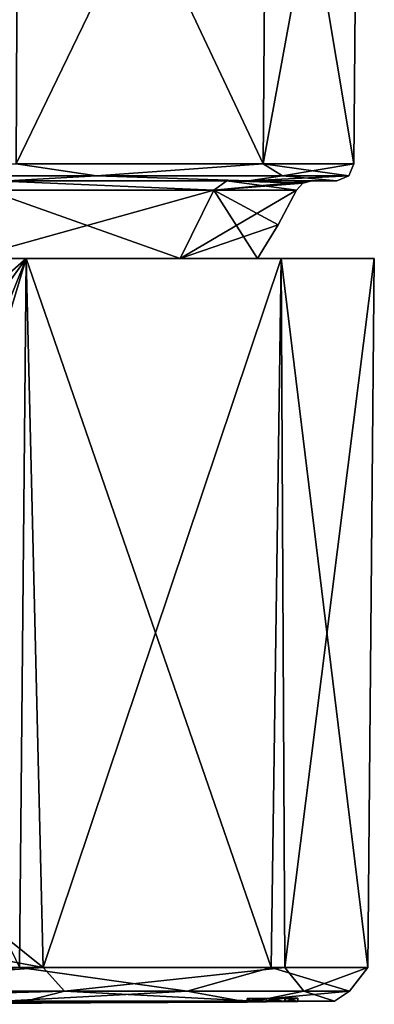
# Model space of a CAD drawing. Units: millimetres. Extents: x -142 to 33, y -229 to 10.
# Drawn here: x 10 to 20, y -48 to -19 of the extents above; entities that cross this region are included whole.
import ezdxf

# ---------------------------------------------------------------- set-up
doc = ezdxf.new("R2010")
doc.units = ezdxf.units.MM
doc.header["$LTSCALE"] = 52.046337
for name, color, linetype in [('774', 7, 'CONTINUOUS'), ('777', 7, 'CONTINUOUS'), ('778', 7, 'CONTINUOUS'), ('783', 7, 'CONTINUOUS'), ('784', 7, 'CONTINUOUS'), ('785', 7, 'CONTINUOUS'), ('892', 7, 'CONTINUOUS'), ('902', 7, 'CONTINUOUS'), ('903', 7, 'CONTINUOUS'), ('904', 7, 'CONTINUOUS'), ('905', 7, 'CONTINUOUS'), ('906', 7, 'CONTINUOUS'), ('907', 7, 'CONTINUOUS'), ('908', 7, 'CONTINUOUS'), ('909', 7, 'CONTINUOUS'), ('910', 7, 'CONTINUOUS')]:
    doc.layers.add(name, color=color, linetype=linetype)

msp = doc.modelspace()

# ---------------------------------------------------------------- linework, layer by layer
at = {"layer": '774', "color": 7, "linetype": 'Continuous'}
for points in [[(10.246, -26.1, -17.755), (0, -26.1, -20.5), (8.531, -26.1, -14.776), (10.246, -26.1, -17.755)], [(0, -26.1, 20.5), (10.246, -26.1, 17.755), (0, -26.1, 17.061), (0, -26.1, 20.5)], [(0, -26.1, 17.061), (10.246, -26.1, 17.755), (8.531, -26.1, 14.776), (0, -26.1, 17.061)], [(14.775, -26.1, -8.53), (10.246, -26.1, -17.755), (8.531, -26.1, -14.776), (14.775, -26.1, -8.53)], [(8.531, -26.1, 14.776), (10.246, -26.1, 17.755), (14.775, -26.1, 8.53), (8.531, -26.1, 14.776)], [(17.751, -26.1, -10.252), (10.246, -26.1, -17.755), (14.775, -26.1, -8.53), (17.751, -26.1, -10.252)], [(10.246, -26.1, 17.755), (17.751, -26.1, 10.252), (14.775, -26.1, 8.53), (10.246, -26.1, 17.755)], [(17.061, -26.1), (17.751, -26.1, -10.252), (14.775, -26.1, -8.53), (17.061, -26.1)], [(17.751, -26.1, 10.252), (17.061, -26.1), (14.775, -26.1, 8.53), (17.751, -26.1, 10.252)], [(17.751, -26.1, 10.252), (17.751, -26.1, -10.252), (17.061, -26.1), (17.751, -26.1, 10.252)], [(20.498, -26.1), (17.751, -26.1, -10.252), (17.751, -26.1, 10.252), (20.498, -26.1)]]:
    msp.add_3dface(points, dxfattribs=at)
at = {"layer": '777', "color": 7, "linetype": 'Continuous'}
for points in [[(0, -26.1, -20.5), (10.246, -26.1, -17.755), (0, -35.083, -20.422), (0, -26.1, -20.5)], [(0, -35.083, -20.422), (10.246, -26.1, -17.755), (3.024, -36.085, -20.188), (0, -35.083, -20.422)], [(10.246, -26.1, 17.755), (0, -26.1, 20.5), (10.041, -47.015, 17.663), (10.246, -26.1, 17.755)], [(3.024, -36.085, -20.188), (10.246, -26.1, -17.755), (5.104, -38.941, -19.739), (3.024, -36.085, -20.188)], [(5.104, -38.941, -19.739), (10.246, -26.1, -17.755), (5.28, -42.623, -19.659), (5.104, -38.941, -19.739)], [(5.28, -42.623, -19.659), (10.246, -26.1, -17.755), (10.741, -47.015, -17.246), (5.28, -42.623, -19.659)], [(17.458, -47.015, 10.393), (10.246, -26.1, 17.755), (10.041, -47.015, 17.663), (17.458, -47.015, 10.393)], [(10.246, -26.1, -17.755), (17.751, -26.1, -10.252), (10.741, -47.015, -17.246), (10.246, -26.1, -17.755)], [(17.751, -26.1, 10.252), (10.246, -26.1, 17.755), (17.458, -47.015, 10.393), (17.751, -26.1, 10.252)], [(10.741, -47.015, -17.246), (17.751, -26.1, -10.252), (17.861, -47.015, -9.685), (10.741, -47.015, -17.246)], [(20.313, -47.015, 0.407), (17.751, -26.1, 10.252), (17.458, -47.015, 10.393), (20.313, -47.015, 0.407)], [(17.751, -26.1, -10.252), (20.498, -26.1), (17.861, -47.015, -9.685), (17.751, -26.1, -10.252)], [(20.498, -26.1), (17.751, -26.1, 10.252), (20.313, -47.015, 0.407), (20.498, -26.1)], [(17.861, -47.015, -9.685), (20.498, -26.1), (20.313, -47.015, 0.407), (17.861, -47.015, -9.685)], [(3.53, -45.662, -20.02), (5.28, -42.623, -19.659), (10.741, -47.015, -17.246), (3.53, -45.662, -20.02)], [(0.814, -47.015, -20.301), (3.53, -45.662, -20.02), (10.741, -47.015, -17.246), (0.814, -47.015, -20.301)]]:
    msp.add_3dface(points, dxfattribs=at)
at = {"layer": '778', "color": 7, "linetype": 'Continuous'}
for points in [[(0.774, -48.007, -19.312), (10.217, -48.007, -16.406), (0.414, -48.095, -4.515), (0.774, -48.007, -19.312)], [(0.414, -48.095, -4.515), (10.217, -48.007, -16.406), (0.636, -48.094, -4.706), (0.414, -48.095, -4.515)], [(0.636, -48.094, -4.706), (10.217, -48.007, -16.406), (0.887, -48.094, -4.74), (0.636, -48.094, -4.706)], [(0.887, -48.094, -4.74), (10.217, -48.007, -16.406), (1.138, -48.094, -4.69), (0.887, -48.094, -4.74)], [(1.138, -48.094, -4.69), (10.217, -48.007, -16.406), (1.37, -48.094, -4.677), (1.138, -48.094, -4.69)], [(1.37, -48.094, -4.677), (10.217, -48.007, -16.406), (1.5, -48.094, -4.714), (1.37, -48.094, -4.677)], [(10.217, -48.007, -16.406), (1.613, -48.094, -4.615), (1.5, -48.094, -4.714), (10.217, -48.007, -16.406)], [(10.217, -48.007, -16.406), (2.042, -48.093, -4.685), (1.613, -48.095, -4.155), (10.217, -48.007, -16.406)], [(1.613, -48.094, -4.615), (10.217, -48.007, -16.406), (1.613, -48.095, -4.155), (1.613, -48.094, -4.615)], [(2.112, -48.093, -4.714), (2.042, -48.093, -4.685), (10.217, -48.007, -16.406), (2.112, -48.093, -4.714)], [(2.193, -48.093, -4.714), (2.112, -48.093, -4.714), (10.217, -48.007, -16.406), (2.193, -48.093, -4.714)], [(2.263, -48.093, -4.685), (2.193, -48.093, -4.714), (10.217, -48.007, -16.406), (2.263, -48.093, -4.685)], [(2.292, -48.093, -4.615), (2.263, -48.093, -4.685), (10.217, -48.007, -16.406), (2.292, -48.093, -4.615)], [(3.053, -48.092, -4.685), (2.292, -48.095, -3.626), (10.217, -48.007, -16.406), (3.053, -48.092, -4.685)], [(2.292, -48.094, -4.108), (2.292, -48.093, -4.615), (10.217, -48.007, -16.406), (2.292, -48.094, -4.108)], [(2.292, -48.095, -3.626), (2.292, -48.094, -4.108), (10.217, -48.007, -16.406), (2.292, -48.095, -3.626)], [(17.867, -48.02, -0.654), (17.123, -48.027, -0.649), (2.781, -48.098, -0.663), (17.867, -48.02, -0.654)], [(17.867, -48.02, -0.654), (2.781, -48.098, -0.663), (9.11, -48.078, -2.4), (17.867, -48.02, -0.654)], [(16.912, -48.028, 0.466), (17.322, -48.025, 0.729), (2.781, -48.098, -0.663), (16.912, -48.028, 0.466)], [(2.781, -48.098, -0.663), (17.322, -48.025, 0.729), (3.818, -48.096, 0.183), (2.781, -48.098, -0.663)], [(17.123, -48.027, -0.649), (16.75, -48.03), (2.781, -48.098, -0.663), (17.123, -48.027, -0.649)], [(16.75, -48.03), (16.912, -48.028, 0.466), (2.781, -48.098, -0.663), (16.75, -48.03)], [(3.123, -48.092, -4.714), (3.053, -48.092, -4.685), (16.99, -48.007, -9.213), (3.123, -48.092, -4.714)], [(16.99, -48.007, -9.213), (3.053, -48.092, -4.685), (10.217, -48.007, -16.406), (16.99, -48.007, -9.213)], [(3.204, -48.092, -4.714), (3.123, -48.092, -4.714), (16.99, -48.007, -9.213), (3.204, -48.092, -4.714)], [(3.274, -48.092, -4.685), (3.204, -48.092, -4.714), (16.99, -48.007, -9.213), (3.274, -48.092, -4.685)], [(3.303, -48.092, -4.615), (3.274, -48.092, -4.685), (16.99, -48.007, -9.213), (3.303, -48.092, -4.615)], [(3.303, -48.093, -4.192), (3.303, -48.092, -4.615), (16.99, -48.007, -9.213), (3.303, -48.093, -4.192)], [(3.303, -48.093, -4.192), (16.99, -48.007, -9.213), (3.991, -48.091, -4.695), (3.303, -48.093, -4.192)], [(3.818, -48.096, 0.183), (17.322, -48.025, 0.729), (16.607, -48.007, 9.886), (3.818, -48.096, 0.183)], [(4.376, -48.095, 1.399), (3.818, -48.096, 0.183), (16.607, -48.007, 9.886), (4.376, -48.095, 1.399)], [(3.991, -48.091, -4.695), (16.99, -48.007, -9.213), (4.37, -48.09, -4.756), (3.991, -48.091, -4.695)], [(4.341, -48.093, 2.739), (4.376, -48.095, 1.399), (16.607, -48.007, 9.886), (4.341, -48.093, 2.739)], [(9.551, -48.007, 16.802), (4.341, -48.093, 2.739), (16.607, -48.007, 9.886), (9.551, -48.007, 16.802)], [(4.37, -48.09, -4.756), (16.99, -48.007, -9.213), (4.851, -48.089, -4.714), (4.37, -48.09, -4.756)], [(4.851, -48.089, -4.714), (16.99, -48.007, -9.213), (4.953, -48.088, -4.698), (4.851, -48.089, -4.714)], [(16.99, -48.007, -9.213), (5, -48.088, -4.615), (4.953, -48.088, -4.698), (16.99, -48.007, -9.213)], [(16.99, -48.007, -9.213), (5.626, -48.087, -4.713), (5, -48.088, -4.615), (16.99, -48.007, -9.213)], [(5.626, -48.087, -4.713), (16.99, -48.007, -9.213), (5.869, -48.086, -4.739), (5.626, -48.087, -4.713)], [(5.869, -48.086, -4.739), (16.99, -48.007, -9.213), (6.113, -48.085, -4.687), (5.869, -48.086, -4.739)], [(6.113, -48.085, -4.687), (16.99, -48.007, -9.213), (6.338, -48.084, -4.678), (6.113, -48.085, -4.687)], [(6.338, -48.084, -4.678), (16.99, -48.007, -9.213), (6.468, -48.084, -4.714), (6.338, -48.084, -4.678)], [(16.99, -48.007, -9.213), (6.581, -48.084, -4.615), (6.468, -48.084, -4.714), (16.99, -48.007, -9.213)], [(16.99, -48.007, -9.213), (7.01, -48.082, -4.685), (6.581, -48.084, -4.615), (16.99, -48.007, -9.213)], [(7.08, -48.082, -4.714), (7.01, -48.082, -4.685), (16.99, -48.007, -9.213), (7.08, -48.082, -4.714)], [(7.16, -48.082, -4.714), (7.08, -48.082, -4.714), (16.99, -48.007, -9.213), (7.16, -48.082, -4.714)], [(7.23, -48.081, -4.685), (7.16, -48.082, -4.714), (16.99, -48.007, -9.213), (7.23, -48.081, -4.685)], [(7.259, -48.082, -4.615), (7.23, -48.081, -4.685), (16.99, -48.007, -9.213), (7.259, -48.082, -4.615)], [(7.259, -48.082, -4.615), (16.99, -48.007, -9.213), (8.245, -48.077, -4.696), (7.259, -48.082, -4.615)], [(8.245, -48.077, -4.696), (16.99, -48.007, -9.213), (8.618, -48.076, -4.756), (8.245, -48.077, -4.696)], [(8.618, -48.076, -4.756), (16.99, -48.007, -9.213), (9.1, -48.074, -4.714), (8.618, -48.076, -4.756)], [(16.99, -48.007, -9.213), (19.323, -48.007, 0.387), (9.1, -48.074, -4.714), (16.99, -48.007, -9.213)], [(9.1, -48.074, -4.714), (19.323, -48.007, 0.387), (9.203, -48.073, -4.698), (9.1, -48.074, -4.714)], [(9.25, -48.077, -2.539), (17.867, -48.02, -0.654), (9.11, -48.078, -2.4), (9.25, -48.077, -2.539)], [(19.323, -48.007, 0.387), (9.25, -48.073, -4.615), (9.203, -48.073, -4.698), (19.323, -48.007, 0.387)], [(19.323, -48.007, 0.387), (17.867, -48.02, -0.654), (9.25, -48.075, -3.576), (19.323, -48.007, 0.387)], [(9.25, -48.073, -4.615), (19.323, -48.007, 0.387), (9.25, -48.075, -3.576), (9.25, -48.073, -4.615)], [(9.25, -48.075, -3.576), (17.867, -48.02, -0.654), (9.25, -48.077, -2.539), (9.25, -48.075, -3.576)], [(17.322, -48.025, 0.729), (17.886, -48.02, 0.643), (16.607, -48.007, 9.886), (17.322, -48.025, 0.729)], [(16.607, -48.007, 9.886), (17.886, -48.02, 0.643), (19.323, -48.007, 0.387), (16.607, -48.007, 9.886)], [(18.25, -48.017), (17.867, -48.02, -0.654), (19.323, -48.007, 0.387), (18.25, -48.017)], [(17.886, -48.02, 0.643), (18.25, -48.017), (19.323, -48.007, 0.387), (17.886, -48.02, 0.643)]]:
    msp.add_3dface(points, dxfattribs=at)
at = {"layer": '783', "color": 7, "linetype": 'Continuous'}
for points in [[(16.75, -48.03), (17.123, -48.027, -0.649), (17.123, -47.927, -0.648), (16.75, -48.03)], [(16.75, -47.93, 0), (16.75, -48.03), (17.123, -47.927, -0.648), (16.75, -47.93, 0)], [(17.123, -48.027, -0.649), (17.867, -48.02, -0.654), (17.867, -47.92, -0.654), (17.123, -48.027, -0.649)], [(17.123, -47.927, -0.648), (17.123, -48.027, -0.649), (17.867, -47.92, -0.654), (17.123, -47.927, -0.648)], [(17.867, -48.02, -0.654), (18.25, -48.017), (18.25, -47.917, 0), (17.867, -48.02, -0.654)], [(17.867, -47.92, -0.654), (17.867, -48.02, -0.654), (18.25, -47.917, 0), (17.867, -47.92, -0.654)]]:
    msp.add_3dface(points, dxfattribs=at)
at = {"layer": '784', "color": 7, "linetype": 'Continuous'}
for points in [[(16.912, -48.028, 0.466), (16.75, -47.93, 0), (16.912, -47.928, 0.466), (16.912, -48.028, 0.466)], [(17.322, -47.925, 0.729), (17.322, -48.025, 0.729), (16.912, -47.928, 0.466), (17.322, -47.925, 0.729)], [(17.322, -48.025, 0.729), (16.912, -48.028, 0.466), (16.912, -47.928, 0.466), (17.322, -48.025, 0.729)], [(17.887, -47.92, 0.643), (17.886, -48.02, 0.643), (17.322, -47.925, 0.729), (17.887, -47.92, 0.643)], [(17.886, -48.02, 0.643), (17.322, -48.025, 0.729), (17.322, -47.925, 0.729), (17.886, -48.02, 0.643)], [(18.25, -48.017), (17.886, -48.02, 0.643), (17.887, -47.92, 0.643), (18.25, -48.017)], [(18.25, -47.917, 0), (18.25, -48.017), (17.887, -47.92, 0.643), (18.25, -47.917, 0)], [(16.912, -48.028, 0.466), (16.75, -48.03), (16.75, -47.93, 0), (16.912, -48.028, 0.466)]]:
    msp.add_3dface(points, dxfattribs=at)
at = {"layer": '785', "color": 140, "linetype": 'Continuous', "true_color": 0x0cb8eb}
for points in [[(16.75, -47.93, 0), (17.123, -47.927, -0.648), (18.25, -47.917, 0), (16.75, -47.93, 0)], [(16.75, -47.93, 0), (18.25, -47.917, 0), (17.887, -47.92, 0.643), (16.75, -47.93, 0)], [(16.75, -47.93, 0), (17.887, -47.92, 0.643), (16.912, -47.928, 0.466), (16.75, -47.93, 0)], [(17.887, -47.92, 0.643), (17.322, -47.925, 0.729), (16.912, -47.928, 0.466), (17.887, -47.92, 0.643)], [(17.123, -47.927, -0.648), (17.867, -47.92, -0.654), (18.25, -47.917, 0), (17.123, -47.927, -0.648)]]:
    msp.add_3dface(points, dxfattribs=at)
at = {"layer": '892', "color": 7, "linetype": 'Continuous'}
for points in [[(0.814, -47.015, -20.301), (10.741, -47.015, -17.246), (0.802, -47.713, -20.009), (0.814, -47.015, -20.301)], [(0.802, -47.713, -20.009), (10.741, -47.015, -17.246), (11.373, -47.713, -16.482), (0.802, -47.713, -20.009)], [(14.99, -47.713, 13.278), (10.041, -47.015, 17.663), (5.572, -47.713, 19.234), (14.99, -47.713, 13.278)], [(17.458, -47.015, 10.393), (10.041, -47.015, 17.663), (14.99, -47.713, 13.278), (17.458, -47.015, 10.393)], [(10.741, -47.015, -17.246), (17.861, -47.015, -9.685), (11.373, -47.713, -16.482), (10.741, -47.015, -17.246)], [(11.373, -47.713, -16.482), (17.861, -47.015, -9.685), (18.422, -47.713, -7.851), (11.373, -47.713, -16.482)], [(19.766, -47.713, 3.21), (17.458, -47.015, 10.393), (14.99, -47.713, 13.278), (19.766, -47.713, 3.21)], [(20.313, -47.015, 0.407), (17.458, -47.015, 10.393), (19.766, -47.713, 3.21), (20.313, -47.015, 0.407)], [(17.861, -47.015, -9.685), (20.313, -47.015, 0.407), (18.422, -47.713, -7.851), (17.861, -47.015, -9.685)], [(18.422, -47.713, -7.851), (20.313, -47.015, 0.407), (19.766, -47.713, 3.21), (18.422, -47.713, -7.851)], [(10.217, -48.007, -16.406), (0.774, -48.007, -19.312), (11.373, -47.713, -16.482), (10.217, -48.007, -16.406)], [(0.774, -48.007, -19.312), (0.802, -47.713, -20.009), (11.373, -47.713, -16.482), (0.774, -48.007, -19.312)], [(9.551, -48.007, 16.802), (14.99, -47.713, 13.278), (5.572, -47.713, 19.234), (9.551, -48.007, 16.802)], [(9.551, -48.007, 16.802), (16.607, -48.007, 9.886), (14.99, -47.713, 13.278), (9.551, -48.007, 16.802)], [(16.99, -48.007, -9.213), (10.217, -48.007, -16.406), (11.373, -47.713, -16.482), (16.99, -48.007, -9.213)], [(16.99, -48.007, -9.213), (11.373, -47.713, -16.482), (18.422, -47.713, -7.851), (16.99, -48.007, -9.213)], [(16.607, -48.007, 9.886), (19.766, -47.713, 3.21), (14.99, -47.713, 13.278), (16.607, -48.007, 9.886)], [(16.607, -48.007, 9.886), (19.323, -48.007, 0.387), (19.766, -47.713, 3.21), (16.607, -48.007, 9.886)], [(19.323, -48.007, 0.387), (16.99, -48.007, -9.213), (18.422, -47.713, -7.851), (19.323, -48.007, 0.387)], [(19.323, -48.007, 0.387), (18.422, -47.713, -7.851), (19.766, -47.713, 3.21), (19.323, -48.007, 0.387)]]:
    msp.add_3dface(points, dxfattribs=at)
at = {"layer": '902', "color": 253, "linetype": 'Continuous', "true_color": 0xababab}
for points in [[(8.531, -26.1, 14.776), (14.775, -26.1, 8.53), (9.103, -24.079, 15.767), (8.531, -26.1, 14.776)], [(9.103, -24.079, 15.767), (14.775, -26.1, 8.53), (15.767, -24.079, 9.103), (9.103, -24.079, 15.767)], [(14.775, -26.1, 8.53), (17.061, -26.1), (15.767, -24.079, 9.103), (14.775, -26.1, 8.53)], [(15.767, -24.079, 9.103), (17.061, -26.1), (17.663, -25.106), (15.767, -24.079, 9.103)], [(18.206, -24.079), (15.767, -24.079, 9.103), (17.663, -25.106), (18.206, -24.079)]]:
    msp.add_3dface(points, dxfattribs=at)
at = {"layer": '903', "color": 253, "linetype": 'Continuous', "true_color": 0xababab}
for points in [[(9.947, -23.304, 17.229), (17.229, -23.304, 9.947), (10.014, -8, 17.345), (9.947, -23.304, 17.229)], [(10.014, -8, 17.345), (17.229, -23.304, 9.947), (17.344, -8, 10.014), (10.014, -8, 17.345)], [(17.229, -23.304, 9.947), (19.895, -23.304), (17.344, -8, 10.014), (17.229, -23.304, 9.947)], [(19.895, -23.304), (20.028, -8), (17.344, -8, 10.014), (19.895, -23.304)]]:
    msp.add_3dface(points, dxfattribs=at)
at = {"layer": '904', "color": 253, "linetype": 'Continuous', "true_color": 0xababab}
for points in [[(14.775, -26.1, -8.53), (8.531, -26.1, -14.776), (15.767, -24.079, -9.103), (14.775, -26.1, -8.53)], [(15.767, -24.079, -9.103), (8.531, -26.1, -14.776), (9.103, -24.079, -15.767), (15.767, -24.079, -9.103)], [(14.775, -26.1, -8.53), (18.206, -24.079), (17.663, -25.106), (14.775, -26.1, -8.53)], [(18.206, -24.079), (14.775, -26.1, -8.53), (15.767, -24.079, -9.103), (18.206, -24.079)], [(17.061, -26.1), (14.775, -26.1, -8.53), (17.663, -25.106), (17.061, -26.1)]]:
    msp.add_3dface(points, dxfattribs=at)
at = {"layer": '905', "color": 253, "linetype": 'Continuous', "true_color": 0xababab}
for points in [[(17.229, -23.304, -9.947), (9.947, -23.304, -17.229), (17.344, -8, -10.014), (17.229, -23.304, -9.947)], [(17.344, -8, -10.014), (9.947, -23.304, -17.229), (10.014, -8, -17.345), (17.344, -8, -10.014)], [(20.028, -8), (19.895, -23.304), (17.229, -23.304, -9.947), (20.028, -8)], [(20.028, -8), (17.229, -23.304, -9.947), (17.344, -8, -10.014), (20.028, -8)]]:
    msp.add_3dface(points, dxfattribs=at)
at = {"layer": '906', "color": 253, "linetype": 'Continuous', "true_color": 0xababab}
for points in [[(9.698, -23.8, -16.796), (16.796, -23.8, -9.697), (9.329, -23.8, -16.155), (9.698, -23.8, -16.796)], [(9.329, -23.8, -16.155), (16.796, -23.8, -9.697), (16.157, -23.8, -9.325), (9.329, -23.8, -16.155)], [(16.797, -23.8, 9.697), (9.698, -23.8, 16.796), (9.329, -23.8, 16.155), (16.797, -23.8, 9.697)], [(16.157, -23.8, 9.325), (16.797, -23.8, 9.697), (9.329, -23.8, 16.155), (16.157, -23.8, 9.325)], [(16.796, -23.8, -9.697), (19.395, -23.8), (16.157, -23.8, -9.325), (16.796, -23.8, -9.697)], [(16.157, -23.8, -9.325), (19.395, -23.8), (18.655, -23.8), (16.157, -23.8, -9.325)], [(18.655, -23.8), (16.797, -23.8, 9.697), (16.157, -23.8, 9.325), (18.655, -23.8)], [(19.395, -23.8), (16.797, -23.8, 9.697), (18.655, -23.8), (19.395, -23.8)]]:
    msp.add_3dface(points, dxfattribs=at)
at = {"layer": '907', "color": 253, "linetype": 'Continuous', "true_color": 0xababab}
for points in [[(12.312, -23.655, 15.439), (9.947, -23.304, 17.229), (4.394, -23.655, 19.252), (12.312, -23.655, 15.439)], [(17.229, -23.304, 9.947), (9.947, -23.304, 17.229), (12.312, -23.655, 15.439), (17.229, -23.304, 9.947)], [(17.791, -23.655, 8.568), (17.229, -23.304, 9.947), (12.312, -23.655, 15.439), (17.791, -23.655, 8.568)], [(19.895, -23.304), (17.229, -23.304, 9.947), (19.747, -23.655), (19.895, -23.304)], [(19.747, -23.655), (17.229, -23.304, 9.947), (17.791, -23.655, 8.568), (19.747, -23.655)], [(9.698, -23.8, 16.796), (12.312, -23.655, 15.439), (4.394, -23.655, 19.252), (9.698, -23.8, 16.796)], [(9.698, -23.8, 16.796), (16.797, -23.8, 9.697), (12.312, -23.655, 15.439), (9.698, -23.8, 16.796)], [(16.797, -23.8, 9.697), (17.791, -23.655, 8.568), (12.312, -23.655, 15.439), (16.797, -23.8, 9.697)], [(16.797, -23.8, 9.697), (19.395, -23.8), (17.791, -23.655, 8.568), (16.797, -23.8, 9.697)], [(19.395, -23.8), (19.747, -23.655), (17.791, -23.655, 8.568), (19.395, -23.8)]]:
    msp.add_3dface(points, dxfattribs=at)
at = {"layer": '908', "color": 253, "linetype": 'Continuous', "true_color": 0xababab}
for points in [[(4.394, -23.655, -19.252), (9.947, -23.304, -17.229), (12.312, -23.655, -15.439), (4.394, -23.655, -19.252)], [(9.947, -23.304, -17.229), (17.229, -23.304, -9.947), (12.312, -23.655, -15.439), (9.947, -23.304, -17.229)], [(12.312, -23.655, -15.439), (17.229, -23.304, -9.947), (17.791, -23.655, -8.568), (12.312, -23.655, -15.439)], [(17.229, -23.304, -9.947), (19.895, -23.304), (17.791, -23.655, -8.568), (17.229, -23.304, -9.947)], [(19.895, -23.304), (19.747, -23.655), (17.791, -23.655, -8.568), (19.895, -23.304)], [(9.698, -23.8, -16.796), (4.394, -23.655, -19.252), (12.312, -23.655, -15.439), (9.698, -23.8, -16.796)], [(16.796, -23.8, -9.697), (9.698, -23.8, -16.796), (12.312, -23.655, -15.439), (16.796, -23.8, -9.697)], [(16.796, -23.8, -9.697), (12.312, -23.655, -15.439), (17.791, -23.655, -8.568), (16.796, -23.8, -9.697)], [(19.395, -23.8), (16.796, -23.8, -9.697), (19.747, -23.655), (19.395, -23.8)], [(19.747, -23.655), (16.796, -23.8, -9.697), (17.791, -23.655, -8.568), (19.747, -23.655)]]:
    msp.add_3dface(points, dxfattribs=at)
at = {"layer": '909', "color": 253, "linetype": 'Continuous', "true_color": 0xababab}
for points in [[(9.103, -24.079, 15.767), (15.767, -24.079, 9.103), (9.329, -23.8, 16.155), (9.103, -24.079, 15.767)], [(15.767, -24.079, 9.103), (16.157, -23.8, 9.325), (9.329, -23.8, 16.155), (15.767, -24.079, 9.103)], [(15.767, -24.079, 9.103), (18.206, -24.079), (16.157, -23.8, 9.325), (15.767, -24.079, 9.103)], [(16.157, -23.8, 9.325), (18.206, -24.079), (18.391, -23.875), (16.157, -23.8, 9.325)], [(18.655, -23.8), (16.157, -23.8, 9.325), (18.391, -23.875), (18.655, -23.8)]]:
    msp.add_3dface(points, dxfattribs=at)
at = {"layer": '910', "color": 253, "linetype": 'Continuous', "true_color": 0xababab}
for points in [[(15.767, -24.079, -9.103), (9.103, -24.079, -15.767), (9.329, -23.8, -16.155), (15.767, -24.079, -9.103)], [(15.767, -24.079, -9.103), (9.329, -23.8, -16.155), (16.157, -23.8, -9.325), (15.767, -24.079, -9.103)], [(15.767, -24.079, -9.103), (16.157, -23.8, -9.325), (18.655, -23.8), (15.767, -24.079, -9.103)], [(15.767, -24.079, -9.103), (18.655, -23.8), (18.391, -23.875), (15.767, -24.079, -9.103)], [(18.206, -24.079), (15.767, -24.079, -9.103), (18.391, -23.875), (18.206, -24.079)]]:
    msp.add_3dface(points, dxfattribs=at)

doc.saveas('drawing.dxf')
